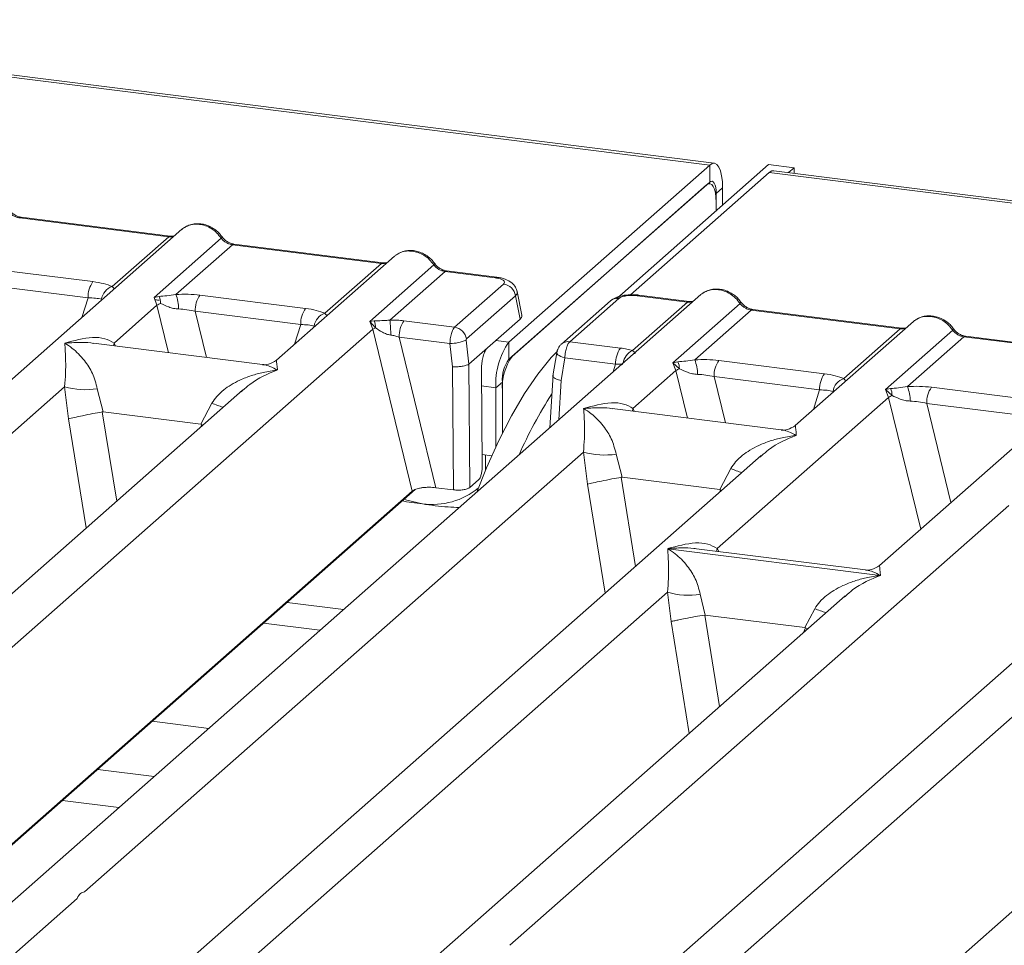
# Model space of a CAD drawing. Units: millimetres. Extents: x 5 to 425, y 5 to 292.
# Drawn here: x 327 to 335, y 129 to 136 of the extents above; entities that cross this region are included whole.
import ezdxf

# ---------------------------------------------------------------- set-up
doc = ezdxf.new("R2010")
doc.units = ezdxf.units.MM

msp = doc.modelspace()

# ---------------------------------------------------------------- linework, layer by layer
at = {"color": 7, "linetype": 'Continuous', "lineweight": 15}
for p, q in [((332.21912, 134.68707), (269.67999, 142.56626)), ((332.25484, 134.70117), (269.71571, 142.58036)), ((330.64076, 133.29508), (332.21912, 134.68707)), ((331.48843, 133.6386), (332.68105, 134.69039)), ((332.21912, 134.55238), (332.21912, 134.68707)), ((332.8815, 134.66514), (332.68105, 134.69039)), ((332.83891, 134.62758), (332.8815, 134.66514)), ((332.8815, 134.66514), (332.8815, 134.62222)), ((332.68683, 134.62814), (331.5978, 133.66771)), ((395.22596, 126.74895), (332.68683, 134.62814)), ((395.26168, 126.76305), (332.72254, 134.64224)), ((330.64076, 133.1604), (332.21912, 134.55238)), ((332.19387, 134.53011), (330.66601, 133.18267)), ((332.22065, 134.54069), (332.20771, 134.54232)), ((332.26963, 134.46224), (332.32014, 134.50678)), ((332.32014, 134.50678), (332.32014, 134.3721)), ((332.26963, 134.46224), (332.26963, 134.32755)), ((332.26963, 134.32755), (332.26963, 134.3949)), ((326.79899, 134.27115), (327.96937, 134.1237)), ((327.98187, 134.12863), (326.81149, 134.27609)), ((328.07315, 134.18161), (326.13559, 132.47285)), ((327.52586, 133.73256), (327.96937, 134.1237)), ((327.85407, 133.64694), (328.38146, 134.11206)), ((328.46937, 134.0607), (328.02586, 133.66957)), ((328.46937, 134.0607), (329.63975, 133.91325)), ((329.65225, 133.91818), (328.48187, 134.06564)), ((329.74353, 133.97117), (328.81549, 133.15271)), ((329.19625, 133.52211), (329.63975, 133.91325)), ((329.54878, 133.45796), (330.05185, 133.90162)), ((326.54481, 133.875), (327.37391, 133.77054)), ((330.13975, 133.85026), (329.70661, 133.46826)), ((330.13975, 133.85026), (330.53444, 133.80053)), ((330.54694, 133.80546), (330.15225, 133.85519)), ((326.50702, 133.7477), (327.33612, 133.64324)), ((330.21548, 133.41253), (330.60029, 133.7519)), ((332.14888, 133.66812), (325.18635, 127.52774)), ((327.89346, 133.65399), (327.85407, 133.64694)), ((327.8771, 133.58455), (327.85407, 133.64694)), ((328.21519, 133.66455), (329.04429, 133.56009)), ((330.69292, 133.65907), (330.30811, 133.3197)), ((330.69292, 133.65907), (330.72908, 133.4763)), ((330.74255, 133.5059), (330.70552, 133.69308)), ((332.0451, 133.6102), (331.65042, 133.65993)), ((332.0576, 133.61514), (331.66292, 133.66486)), ((327.54032, 133.28753), (327.8771, 133.58455)), ((331.4384, 133.6187), (331.05359, 133.27933)), ((331.50454, 133.63798), (331.11974, 133.29861)), ((331.61196, 133.22821), (332.0451, 133.6102)), ((331.9298, 133.13345), (332.4572, 133.59857)), ((328.1774, 133.53725), (329.0065, 133.4328)), ((332.5451, 133.54721), (332.1016, 133.15607)), ((332.5451, 133.54721), (333.71549, 133.39975)), ((333.72799, 133.40469), (332.5576, 133.55214)), ((329.58428, 133.46216), (329.54878, 133.45796)), ((329.57231, 133.39599), (329.54878, 133.45796)), ((329.54878, 133.45796), (329.59349, 133.40732)), ((329.8174, 133.46269), (330.21548, 133.41253)), ((330.47246, 133.24998), (330.72908, 133.4763)), ((333.81926, 133.45767), (332.89122, 132.63922)), ((323.1154, 127.70153), (329.57231, 133.39599)), ((329.57231, 133.39599), (329.88269, 132.12459)), ((329.77961, 133.33539), (330.06869, 132.1512)), ((329.77961, 133.33539), (330.17856, 133.28513)), ((333.27198, 133.00862), (333.71549, 133.39975)), ((333.60018, 132.923), (334.12758, 133.38812)), ((334.21549, 133.33676), (333.77198, 132.94562)), ((334.21549, 133.33676), (335.38587, 133.18931)), ((335.39837, 133.19424), (334.22799, 133.3417)), ((328.70555, 133.11887), (327.37824, 133.28609)), ((330.17856, 133.28513), (330.19861, 133.10087)), ((330.30646, 133.31111), (330.32706, 133.12178)), ((330.64076, 133.1604), (330.64076, 133.29508)), ((331.11974, 133.29861), (331.51781, 133.24846)), ((330.47246, 133.24998), (330.32732, 133.12198)), ((331.01767, 133.21221), (330.98758, 133.02957)), ((335.48965, 133.24722), (333.55209, 131.53846)), ((330.32706, 133.12178), (330.32732, 133.12198)), ((330.32732, 133.12198), (330.33526, 132.15325)), ((331.08107, 133.17142), (331.05174, 132.99338)), ((331.48003, 133.12116), (331.08107, 133.17142)), ((331.9692, 133.14049), (331.9298, 133.13345)), ((331.95284, 133.07105), (331.9298, 133.13345)), ((331.9298, 133.13345), (331.98066, 133.08623)), ((332.29093, 133.15105), (333.12002, 133.0466)), ((330.19861, 133.10087), (330.20654, 132.13384)), ((330.42642, 133.07971), (330.43264, 132.32018)), ((330.98807, 133.03857), (330.96321, 132.62245)), ((331.61605, 132.77404), (331.95284, 133.07105)), ((330.59025, 132.98117), (330.53974, 132.93662)), ((330.59025, 132.58063), (330.59025, 132.98117)), ((332.25314, 133.02376), (333.08223, 132.9193)), ((328.54807, 132.91687), (322.78099, 127.83079)), ((323.23351, 129.48929), (327.15128, 132.94443)), ((327.15128, 132.94443), (327.18364, 132.69122)), ((327.40879, 132.92858), (327.45479, 132.74635)), ((328.54987, 132.91473), (328.53923, 132.90563)), ((330.53974, 132.47562), (330.53974, 132.93662)), ((330.59025, 132.91382), (330.59025, 132.58063)), ((333.63958, 132.93005), (333.60018, 132.923)), ((333.62322, 132.8606), (333.60018, 132.923)), ((333.60018, 132.923), (333.65104, 132.87578)), ((333.96131, 132.9406), (334.79041, 132.83615)), ((328.22145, 132.64975), (328.3085, 132.81522)), ((332.27692, 131.67328), (333.62322, 132.8606)), ((333.92352, 132.81331), (334.75262, 132.70885)), ((327.45479, 132.74635), (327.44744, 132.74623)), ((327.45479, 132.74635), (328.22145, 132.64975)), ((332.78129, 132.60537), (331.45397, 132.7726)), ((339.09767, 132.79265), (332.13514, 126.65228)), ((328.22861, 132.64781), (328.22145, 132.64975)), ((327.30925, 128.97579), (331.22702, 132.43094)), ((330.4319, 132.41146), (330.5063, 132.40209)), ((330.45662, 132.40835), (330.45662, 132.28662)), ((330.5319, 126.76714), (336.98881, 132.4616)), ((331.22702, 132.43094), (331.25937, 132.17773)), ((331.48452, 132.41508), (331.53053, 132.23285)), ((332.62381, 132.40338), (326.85673, 127.31729)), ((332.6256, 132.40124), (332.61304, 132.39049)), ((332.29719, 132.13626), (332.38423, 132.30173)), ((330.33526, 132.15325), (330.40387, 132.21376)), ((331.53053, 132.23285), (331.52317, 132.23273)), ((331.53053, 132.23285), (332.29719, 132.13626)), ((319.65139, 123.09351), (329.90513, 132.13646)), ((329.88269, 132.12459), (323.45725, 126.45789)), ((330.20654, 132.13384), (330.06869, 132.1512)), ((332.30435, 132.13431), (332.29719, 132.13626)), ((335.96457, 131.98248), (330.19749, 126.8964)), ((330.65001, 128.5549), (334.56778, 132.01004)), ((331.89002, 131.67195), (333.5592, 131.46165)), ((333.44216, 131.50462), (332.11484, 131.67184)), ((327.19113, 127.18804), (331.88725, 131.32962)), ((331.88725, 131.32962), (331.915, 131.09943)), ((333.28404, 131.30206), (328.52711, 127.10684)), ((332.14475, 131.31376), (332.18439, 131.15059)), ((333.28583, 131.29992), (333.2752, 131.29082)), ((332.96579, 131.05215), (333.04446, 131.20041)), ((332.17944, 131.15052), (332.18439, 131.15059)), ((332.18439, 131.15059), (332.96579, 131.05215)), ((328.71415, 131.08612), (329.15779, 131.03022)), ((332.97061, 131.05084), (332.96579, 131.05215)), ((332.98897, 131.04183), (332.97061, 131.05084)), ((327.84085, 130.31593), (328.28448, 130.26004)), ((325.52075, 127.39848), (327.25057, 128.92404))]:
    msp.add_line(p, q, dxfattribs=at)
at = {"color": 8, "linetype": 'Continuous', "lineweight": 15}
for p, q in [((332.2646, 134.46287), (332.26963, 134.46224)), ((327.28743, 133.48868), (327.33612, 133.64324)), ((327.8771, 133.58455), (327.9681, 133.21178)), ((328.1774, 133.53725), (328.26602, 133.17424)), ((328.95781, 133.27823), (329.0065, 133.4328)), ((327.54032, 133.28753), (327.53697, 133.26609)), ((327.55194, 133.26421), (327.54032, 133.28753)), ((330.53825, 133.308), (330.64076, 133.29508)), ((331.46131, 133.06174), (331.48003, 133.12116)), ((331.95284, 133.07105), (332.04384, 132.69828)), ((330.42747, 132.95077), (330.53974, 132.93662)), ((331.05174, 132.99338), (331.03327, 132.68425)), ((332.25314, 133.02376), (332.34176, 132.66075)), ((333.03355, 132.76474), (333.08223, 132.9193)), ((333.62322, 132.8606), (333.8762, 131.8243)), ((333.92352, 132.81331), (334.1138, 132.03384)), ((327.44744, 132.74623), (327.56101, 132.04637)), ((331.61605, 132.77404), (331.6127, 132.7526)), ((331.62767, 132.75071), (331.61605, 132.77404)), ((327.18364, 132.69122), (327.32243, 131.83595)), ((328.22174, 132.62907), (328.22861, 132.64781)), ((331.25937, 132.17773), (331.39816, 131.32246)), ((331.52317, 132.23273), (331.63675, 131.53287)), ((332.29747, 132.11558), (332.30435, 132.13431)), ((332.27692, 131.67328), (332.27357, 131.65185)), ((332.28956, 131.64983), (332.27692, 131.67328)), ((328.89885, 131.249), (329.34249, 131.19311)), ((331.915, 131.09943), (332.05763, 130.22047)), ((332.17944, 131.15052), (332.29622, 130.43089)), ((332.95694, 131.01359), (332.97061, 131.05084)), ((327.41153, 129.93731), (327.85517, 129.88142)), ((327.57896, 129.63783), (327.13533, 129.69372))]:
    msp.add_line(p, q, dxfattribs=at)
at = {"color": 7, "linetype": 'Continuous', "lineweight": 15, "flags": 128}
for points in [[(332.32014, 134.50678), (332.3182, 134.55762), (332.31245, 134.60309), (332.30311, 134.64143), (332.29055, 134.67117), (332.27524, 134.69117), (332.25778, 134.70066), (332.23883, 134.69927), (332.21912, 134.68707)], [(332.68683, 134.62814), (332.70654, 134.64035), (332.72254, 134.64224)], [(332.26963, 134.3949), (332.26817, 134.43303), (332.26386, 134.46712), (332.25686, 134.49588), (332.24744, 134.51818), (332.23596, 134.53318), (332.22286, 134.5403), (332.20865, 134.53926), (332.19387, 134.53011)], [(332.26963, 134.46224), (332.26866, 134.48766), (332.26579, 134.51039), (332.26112, 134.52956), (332.25484, 134.54443), (332.24718, 134.55443), (332.23845, 134.55918), (332.22898, 134.55849), (332.21912, 134.55238)], [(327.98187, 134.12863), (327.98175, 134.12865), (327.98119, 134.1287)], [(329.65225, 133.91818), (329.65213, 133.9182), (329.65157, 133.91825)], [(332.0576, 133.61514), (332.05749, 133.61515), (332.05692, 133.6152)], [(333.72799, 133.40469), (333.72787, 133.4047), (333.7273, 133.40475)], [(330.38872, 132.11581), (330.46576, 132.30844), (330.56152, 132.52177), (330.66104, 132.71627), (330.7636, 132.89054), (330.86845, 133.04332), (330.97485, 133.17351), (331.02385, 133.2253)]]:
    msp.add_lwpolyline(points, dxfattribs=at)
at = {"color": 8, "linetype": 'Continuous', "lineweight": 15, "flags": 128}
for points in [[(327.98119, 134.1287), (327.97566, 134.12774), (327.96937, 134.1237)], [(329.65157, 133.91825), (329.64604, 133.91729), (329.63975, 133.91325)], [(330.53444, 133.80053), (330.54073, 133.80457), (330.54681, 133.80548)], [(332.05692, 133.6152), (332.0514, 133.61425), (332.0451, 133.6102)], [(333.7273, 133.40475), (333.72178, 133.4038), (333.71549, 133.39975)], [(331.08107, 133.17142), (331.06385, 133.17674), (331.04861, 133.18279), (331.03595, 133.18934), (331.02634, 133.19614), (331.02014, 133.20293), (331.0176, 133.20946), (331.01767, 133.21221)], [(329.81229, 132.0625), (329.83892, 132.0532), (329.96236, 132.0254)]]:
    msp.add_lwpolyline(points, dxfattribs=at)
at = {"color": 8, "linetype": 'Continuous', "lineweight": 15}
for centre, radius, start, end in [((326.81019, 134.26106), 0.01508, 85.077411, 138.008977), ((328.37208, 134.12301), 0.01442, 310.599189, 11.763623), ((328.48058, 134.05062), 0.01508, 85.077411, 138.008977), ((330.04246, 133.91256), 0.01442, 310.599189, 11.763623), ((330.15096, 133.84017), 0.01508, 85.077411, 138.008977), ((331.66163, 133.64984), 0.01508, 85.077411, 138.008977), ((331.49256, 133.55598), 0.08287, 81.687099, 130.815694), ((332.4478, 133.60952), 0.01443, 310.615524, 11.71168), ((332.55631, 133.53712), 0.01508, 85.077411, 138.008977), ((334.1182, 133.39907), 0.01442, 310.599189, 11.763623), ((334.22669, 133.32667), 0.01508, 85.077411, 138.008977), ((331.10788, 133.2162), 0.08326, 81.813672, 130.854867), ((331.66622, 133.11146), 0.12874, 114.925981, 171.669153), ((328.73984, 133.86702), 1.13681, 247.701532, 252.425423), ((332.81558, 133.35353), 1.13681, 247.701532, 252.425423), ((330.04232, 132.58435), 0.56465, 261.858889, 309.467123), ((333.47581, 132.25221), 1.13681, 247.701532, 252.425423)]:
    msp.add_arc(centre, radius, start, end, dxfattribs=at)
at = {"color": 7, "linetype": 'Continuous', "lineweight": 15}
for centre, radius, start, end in [((327.54086, 133.65172), 0.20491, 144.560865, 182.371342), ((327.56504, 133.61442), 0.12447, 108.34777, 171.96804), ((330.58433, 133.64335), 0.10972, 8.238558, 81.638569), ((327.78372, 133.60245), 0.12124, 358.710686, 25.154199), ((327.74928, 133.55789), 0.29827, 359.5395, 21.987769), ((328.38214, 133.54573), 0.20491, 144.560865, 182.371342), ((327.99318, 133.40487), 0.21391, 114.365748, 122.863186), ((329.21124, 133.44127), 0.20491, 144.560865, 182.371342), ((329.23543, 133.40397), 0.12447, 108.34777, 171.96804), ((329.47322, 133.41532), 0.12054, 356.19455, 22.86461), ((328.78319, 133.35562), 0.93027, 359.672727, 6.95488), ((329.98435, 133.34387), 0.20491, 144.560865, 182.371342), ((330.19952, 133.30398), 0.10972, 8.238558, 81.638569), ((329.65424, 133.26833), 0.15169, 113.607556, 122.687842), ((330.18505, 133.58101), 0.29595, 268.743447, 294.219687), ((331.10117, 132.97188), 0.56253, 144.930944, 183.593111), ((331.01132, 132.94026), 0.4219, 144.930944, 183.593111), ((331.68476, 133.12964), 0.20491, 144.560865, 182.371342), ((330.87096, 132.99879), 0.28126, 144.930944, 183.593111), ((331.85945, 133.08896), 0.12124, 358.710686, 25.154199), ((331.82502, 133.0444), 0.29827, 359.5395, 21.987769), ((332.45788, 133.03224), 0.20491, 144.560865, 182.371342), ((332.06891, 132.89137), 0.21391, 114.365746, 122.863187), ((333.28697, 132.92778), 0.20491, 144.560865, 182.371342), ((333.31116, 132.89048), 0.12447, 108.34777, 171.96804), ((327.31471, 133.49953), 0.57865, 253.595157, 279.35739), ((334.04625, 130.93075), 3.63885, 147.44606, 156.030521), ((333.7393, 132.68092), 0.21391, 114.365746, 122.863187), ((333.52983, 132.87851), 0.12124, 358.710686, 25.154199), ((333.4954, 132.83395), 0.29827, 359.5395, 21.987769), ((334.12826, 132.82179), 0.20491, 144.560865, 182.371342), ((331.39044, 132.98603), 0.57865, 253.595157, 279.35739), ((332.05067, 131.88471), 0.57865, 253.595157, 279.35739)]:
    msp.add_arc(centre, radius, start, end, dxfattribs=at)
for points, knots in [([(326.71108, 134.32251), (326.717, 134.31569), (326.72837, 134.30257), (326.75048, 134.28716), (326.77423, 134.27583), (326.7908, 134.2727), (326.79899, 134.27115)], [0, 0, 0, 0, 0.2621116, 0.5034383, 0.7547636, 1, 1, 1, 1]), ([(326.81134, 134.2761), (326.80241, 134.27785), (326.78447, 134.28134), (326.75825, 134.29464), (326.73421, 134.31285), (326.72196, 134.32852), (326.71581, 134.3364)], [0, 0, 0, 0, 0.24619908, 0.49479813, 0.74608013, 1, 1, 1, 1]), ([(328.0732, 134.17983), (328.07581, 134.18288), (328.08193, 134.19002), (328.09073, 134.19396), (328.09577, 134.19622)], [0, 0, 0, 0, 0.4269528, 1, 1, 1, 1]), ([(328.38619, 134.12595), (328.37804, 134.13647), (328.36165, 134.15762), (328.32928, 134.18421), (328.29252, 134.20546), (328.25217, 134.21989), (328.21001, 134.2267), (328.1679, 134.22506), (328.12722, 134.21543), (328.10358, 134.20215), (328.09173, 134.19548)], [0, 0, 0, 0, 0.1205022, 0.2424022, 0.3656627, 0.4902431, 0.6160843, 0.7430936, 0.8711311, 1, 1, 1, 1]), ([(328.21227, 134.22063), (328.22762, 134.2177), (328.25904, 134.21172), (328.30493, 134.189), (328.34831, 134.15628), (328.37026, 134.12701), (328.38146, 134.11206)], [0, 0, 0, 0, 0.2332459, 0.4776245, 0.7331931, 1, 1, 1, 1]), ([(328.01558, 134.13085), (328.01493, 134.13052), (328.00673, 134.12638), (327.99371, 134.12756), (327.98172, 134.12865)], [0, 0, 0, 0, 0.0798653, 1, 1, 1, 1]), ([(328.38146, 134.11206), (328.38738, 134.10524), (328.39875, 134.09213), (328.42086, 134.07671), (328.44461, 134.06538), (328.46118, 134.06225), (328.46937, 134.0607)], [0, 0, 0, 0, 0.2621116, 0.5034383, 0.7547636, 1, 1, 1, 1]), ([(328.48172, 134.06566), (328.47279, 134.0674), (328.45486, 134.0709), (328.42863, 134.08419), (328.40459, 134.1024), (328.39235, 134.11807), (328.38619, 134.12595)], [0, 0, 0, 0, 0.2461991, 0.4947981, 0.7460801, 1, 1, 1, 1]), ([(329.74358, 133.96938), (329.74619, 133.97243), (329.75232, 133.97957), (329.76112, 133.98351), (329.76616, 133.98577)], [0, 0, 0, 0, 0.4269358, 1, 1, 1, 1]), ([(330.05658, 133.9155), (330.04842, 133.92602), (330.03203, 133.94717), (329.99966, 133.97376), (329.9629, 133.99501), (329.92255, 134.00945), (329.88039, 134.01625), (329.83828, 134.01461), (329.7976, 134.00498), (329.77397, 133.9917), (329.76211, 133.98503)], [0, 0, 0, 0, 0.1205022, 0.2424022, 0.3656627, 0.4902431, 0.6160843, 0.7430936, 0.8711311, 1, 1, 1, 1]), ([(329.88265, 134.01018), (329.898, 134.00726), (329.92943, 134.00127), (329.97531, 133.97855), (330.0187, 133.94584), (330.04064, 133.91657), (330.05185, 133.90162)], [0, 0, 0, 0, 0.2332484, 0.477628, 0.7331956, 1, 1, 1, 1]), ([(329.68597, 133.9204), (329.68531, 133.92007), (329.67711, 133.91593), (329.66409, 133.91711), (329.6521, 133.9182)], [0, 0, 0, 0, 0.0798653, 1, 1, 1, 1]), ([(330.05185, 133.90162), (330.05777, 133.89479), (330.06914, 133.88168), (330.09124, 133.86626), (330.11499, 133.85493), (330.13157, 133.8518), (330.13975, 133.85026)], [0, 0, 0, 0, 0.2621116, 0.5034383, 0.7547636, 1, 1, 1, 1]), ([(330.1521, 133.85521), (330.14318, 133.85695), (330.12524, 133.86045), (330.09902, 133.87374), (330.07498, 133.89195), (330.06273, 133.90763), (330.05658, 133.9155)], [0, 0, 0, 0, 0.2461991, 0.4947981, 0.7460801, 1, 1, 1, 1]), ([(330.53444, 133.80053), (330.54776, 133.79825), (330.57435, 133.79371), (330.60019, 133.78116), (330.61134, 133.7664), (330.60398, 133.75674), (330.60029, 133.7519)], [0, 0, 0, 0, 0.2506495, 0.5, 0.7493505, 1, 1, 1, 1]), ([(330.70569, 133.69217), (330.70219, 133.70393), (330.69419, 133.73081), (330.66373, 133.76377), (330.6231, 133.78665), (330.58157, 133.79995), (330.55848, 133.80362), (330.54679, 133.80548)], [0, 0, 0, 0, 0.1846777, 0.4221707, 0.6989156, 0.8475891, 1, 1, 1, 1]), ([(327.37391, 133.77054), (327.40346, 133.766), (327.46227, 133.75696), (327.50474, 133.74066), (327.52586, 133.73256)], [0, 0, 0, 0, 0.5025887, 1, 1, 1, 1]), ([(328.02586, 133.66957), (328.00136, 133.6661), (327.9491, 133.65871), (327.91276, 133.65563), (327.89346, 133.65399)], [0, 0, 0, 0, 0.4687806, 1, 1, 1, 1]), ([(328.02586, 133.66957), (328.05779, 133.67099), (328.12197, 133.67384), (328.18401, 133.66766), (328.21519, 133.66455)], [0, 0, 0, 0, 0.4974113, 1, 1, 1, 1]), ([(331.66277, 133.66488), (331.65146, 133.66601), (331.6293, 133.66824), (331.58417, 133.66814), (331.53098, 133.6619), (331.47642, 133.64592), (331.45085, 133.6276), (331.43833, 133.61863)], [0, 0, 0, 0, 0.1394706, 0.273343, 0.5270496, 0.7683207, 1, 1, 1, 1]), ([(331.65042, 133.65993), (331.6359, 133.66116), (331.60695, 133.66361), (331.56267, 133.6599), (331.52501, 133.65128), (331.51138, 133.64242), (331.50454, 133.63798)], [0, 0, 0, 0, 0.2506495, 0.5, 0.7493505, 1, 1, 1, 1]), ([(332.17151, 133.68272), (332.16647, 133.68047), (332.15767, 133.67653), (332.15155, 133.66938), (332.14893, 133.66634)], [0, 0, 0, 0, 0.5730472, 1, 1, 1, 1]), ([(332.46193, 133.61246), (332.45378, 133.62297), (332.43738, 133.64413), (332.40501, 133.67071), (332.36825, 133.69197), (332.3279, 133.7064), (332.28574, 133.7132), (332.24363, 133.71156), (332.20295, 133.70194), (332.17932, 133.68865), (332.16746, 133.68199)], [0, 0, 0, 0, 0.1205022, 0.2424022, 0.3656627, 0.4902431, 0.6160843, 0.7430936, 0.8711311, 1, 1, 1, 1]), ([(332.28801, 133.70713), (332.30335, 133.70421), (332.33478, 133.69822), (332.38067, 133.6755), (332.42405, 133.64279), (332.44599, 133.61352), (332.4572, 133.59857)], [0, 0, 0, 0, 0.2332459, 0.4776245, 0.7331931, 1, 1, 1, 1]), ([(327.33612, 133.64324), (327.3566, 133.64284), (327.39714, 133.64204), (327.42702, 133.6352), (327.4418, 133.63181)], [0, 0, 0, 0, 0.5054211, 1, 1, 1, 1]), ([(327.89403, 133.624), (327.8851, 133.62501), (327.87271, 133.62641), (327.86301, 133.62926), (327.8603, 133.63006)], [0, 0, 0, 0, 0.7207876, 1, 1, 1, 1]), ([(327.90493, 133.59973), (327.92527, 133.59003), (327.95563, 133.57556), (328.00616, 133.55922), (328.03394, 133.55672), (328.04755, 133.55549)], [0, 0, 0, 0, 0.508694, 0.7592559, 1, 1, 1, 1]), ([(332.09132, 133.61735), (332.09066, 133.61702), (332.08247, 133.61288), (332.06944, 133.61407), (332.05745, 133.61516)], [0, 0, 0, 0, 0.0798653, 1, 1, 1, 1]), ([(332.4572, 133.59857), (332.46312, 133.59174), (332.47449, 133.57863), (332.49659, 133.56321), (332.52034, 133.55189), (332.53692, 133.54876), (332.5451, 133.54721)], [0, 0, 0, 0, 0.2621116, 0.5034383, 0.7547636, 1, 1, 1, 1]), ([(332.55745, 133.55216), (332.54853, 133.5539), (332.53059, 133.5574), (332.50437, 133.5707), (332.48033, 133.58891), (332.46808, 133.60458), (332.46193, 133.61246)], [0, 0, 0, 0, 0.2461991, 0.4947981, 0.7460801, 1, 1, 1, 1]), ([(328.04755, 133.55549), (328.06942, 133.55426), (328.11364, 133.55177), (328.156, 133.54213), (328.1774, 133.53725)], [0, 0, 0, 0, 0.4945789, 1, 1, 1, 1]), ([(329.04429, 133.56009), (329.07385, 133.55555), (329.13266, 133.54651), (329.17512, 133.53022), (329.19625, 133.52211)], [0, 0, 0, 0, 0.5025887, 1, 1, 1, 1]), ([(330.72908, 133.4763), (330.73708, 133.48501), (330.74617, 133.49491), (330.74216, 133.50494), (330.74168, 133.50615)], [0, 0, 0, 0, 0.8794712, 1, 1, 1, 1]), ([(334.13231, 133.40201), (334.12416, 133.41253), (334.10776, 133.43368), (334.0754, 133.46026), (334.03864, 133.48152), (333.99829, 133.49595), (333.95613, 133.50275), (333.91402, 133.50112), (333.87334, 133.49149), (333.8497, 133.4782), (333.83784, 133.47154)], [0, 0, 0, 0, 0.1205022, 0.2424022, 0.3656627, 0.4902431, 0.6160843, 0.7430936, 0.8711311, 1, 1, 1, 1]), ([(333.95839, 133.49668), (333.97374, 133.49376), (334.00516, 133.48777), (334.05105, 133.46505), (334.09443, 133.43234), (334.11637, 133.40307), (334.12758, 133.38812)], [0, 0, 0, 0, 0.2332459, 0.4776245, 0.7331931, 1, 1, 1, 1]), ([(329.0065, 133.4328), (329.02699, 133.43239), (329.06752, 133.43159), (329.0974, 133.42475), (329.11218, 133.42136)], [0, 0, 0, 0, 0.5054211, 1, 1, 1, 1]), ([(329.70661, 133.46826), (329.69598, 133.46714), (329.67263, 133.46467), (329.62882, 133.4638), (329.60237, 133.46282), (329.58428, 133.46216)], [0, 0, 0, 0, 0.2091706, 0.4593552, 1, 1, 1, 1]), ([(329.8174, 133.46269), (329.79932, 133.46461), (329.76328, 133.46844), (329.72546, 133.46832), (329.70661, 133.46826)], [0, 0, 0, 0, 0.5017781, 1, 1, 1, 1]), ([(330.17856, 133.28513), (330.17888, 133.29309), (330.17951, 133.3086), (330.1836, 133.33855), (330.19148, 133.37079), (330.20332, 133.39884), (330.21162, 133.40818), (330.21548, 133.41253)], [0, 0, 0, 0, 0.1518654, 0.2961645, 0.560732, 0.7953838, 1, 1, 1, 1]), ([(333.81931, 133.45589), (333.82193, 133.45894), (333.82805, 133.46608), (333.83685, 133.47002), (333.84189, 133.47227)], [0, 0, 0, 0, 0.4269528, 1, 1, 1, 1]), ([(329.59349, 133.40732), (329.61075, 133.39563), (329.63638, 133.37827), (329.67872, 133.35767), (329.70214, 133.3527), (329.71344, 133.3503)], [0, 0, 0, 0, 0.516532, 0.766803, 1, 1, 1, 1]), ([(329.71344, 133.3503), (329.72386, 133.34867), (329.74654, 133.34511), (329.76801, 133.3388), (329.77961, 133.33539)], [0, 0, 0, 0, 0.4592899, 1, 1, 1, 1]), ([(333.7617, 133.40691), (333.76105, 133.40657), (333.75285, 133.40244), (333.73982, 133.40362), (333.72784, 133.40471)], [0, 0, 0, 0, 0.0798653, 1, 1, 1, 1]), ([(334.12758, 133.38812), (334.1335, 133.38129), (334.14487, 133.36818), (334.16698, 133.35276), (334.19073, 133.34144), (334.2073, 133.33831), (334.21549, 133.33676)], [0, 0, 0, 0, 0.2621116, 0.5034383, 0.7547636, 1, 1, 1, 1]), ([(334.22784, 133.34171), (334.21891, 133.34345), (334.20097, 133.34695), (334.17475, 133.36025), (334.15071, 133.37846), (334.13846, 133.39413), (334.13231, 133.40201)], [0, 0, 0, 0, 0.2461991, 0.4947981, 0.7460801, 1, 1, 1, 1]), ([(327.15128, 132.94443), (327.15439, 132.9813), (327.16093, 133.05881), (327.1599, 133.18227), (327.15587, 133.24441), (327.15313, 133.28655)], [0, 0, 0, 0, 0.2260225, 0.4750954, 1, 1, 1, 1]), ([(327.15313, 133.28655), (327.22659, 133.30679), (327.33491, 133.33661), (327.46735, 133.32905), (327.5168, 133.30092), (327.54032, 133.28753)], [0, 0, 0, 0, 0.52490456, 0.7739775, 1, 1, 1, 1]), ([(327.15313, 133.28655), (327.17292, 133.27398), (327.20916, 133.25095), (327.26098, 133.2043), (327.30488, 133.15529), (327.34131, 133.10287), (327.38077, 133.03447), (327.3976, 132.97087), (327.40879, 132.92858)], [0, 0, 0, 0, 0.1948854, 0.3570199, 0.5209618, 0.6533952, 0.769474, 1, 1, 1, 1]), ([(330.30646, 133.31111), (330.3064, 133.31202), (330.30628, 133.31382), (330.30659, 133.31642), (330.3072, 133.31858), (330.3078, 133.31933), (330.30811, 133.3197)], [0, 0, 0, 0, 0.2555497, 0.5017524, 0.7497271, 1, 1, 1, 1]), ([(331.05352, 133.27926), (331.04847, 133.27417), (331.03891, 133.26452), (331.02854, 133.24659), (331.0212, 133.22863), (331.01877, 133.21709), (331.01757, 133.21141)], [0, 0, 0, 0, 0.2864712, 0.5420831, 0.7748254, 1, 1, 1, 1]), ([(331.11974, 133.29861), (331.11585, 133.29426), (331.1075, 133.28493), (331.0953, 133.25692), (331.08697, 133.22474), (331.08243, 133.19485), (331.08153, 133.17936), (331.08107, 133.17142)], [0, 0, 0, 0, 0.2046161, 0.4392679, 0.7038354, 0.8481346, 1, 1, 1, 1]), ([(330.42642, 133.07971), (330.42658, 133.09023), (330.42689, 133.1101), (330.43083, 133.14586), (330.4391, 133.18691), (330.45387, 133.22803), (330.46637, 133.24279), (330.47246, 133.24998)], [0, 0, 0, 0, 0.1502081, 0.2838794, 0.5008187, 0.7565501, 1, 1, 1, 1]), ([(331.51781, 133.24846), (331.53521, 133.24592), (331.56986, 133.24086), (331.59796, 133.23242), (331.61196, 133.22821)], [0, 0, 0, 0, 0.501794, 1, 1, 1, 1]), ([(331.63213, 133.20415), (331.63402, 133.20686), (331.63679, 133.21081), (331.62675, 133.21846), (331.61659, 133.22516), (331.61196, 133.22821)], [0, 0, 0, 0, 0.53948923, 0.79032399, 1, 1, 1, 1]), ([(328.81676, 133.1538), (328.79499, 133.14044), (328.7541, 133.11535), (328.72091, 133.11776), (328.70539, 133.11889)], [0, 0, 0, 0, 0.5324231, 1, 1, 1, 1]), ([(330.32706, 133.12178), (330.32122, 133.11873), (330.31232, 133.11408), (330.2924, 133.10886), (330.27136, 133.10474), (330.24703, 133.10193), (330.22084, 133.10049), (330.20635, 133.10074), (330.19861, 133.10087)], [0, 0, 0, 0, 0.2423003, 0.3692153, 0.4996204, 0.7095313, 0.8447986, 1, 1, 1, 1]), ([(331.48003, 133.12116), (331.49129, 133.12169), (331.51212, 133.12267), (331.52935, 133.1212), (331.53727, 133.12052)], [0, 0, 0, 0, 0.54071011, 1, 1, 1, 1]), ([(332.1016, 133.15607), (332.0771, 133.15261), (332.02484, 133.14521), (331.9885, 133.14213), (331.9692, 133.14049)], [0, 0, 0, 0, 0.4687806, 1, 1, 1, 1]), ([(332.1016, 133.15607), (332.13352, 133.15749), (332.1977, 133.16035), (332.25974, 133.15416), (332.29093, 133.15105)], [0, 0, 0, 0, 0.4974113, 1, 1, 1, 1]), ([(328.3085, 132.81522), (328.32067, 132.83343), (328.34679, 132.87252), (328.39947, 132.91962), (328.46092, 132.96201), (328.53386, 133.00038), (328.6186, 133.03328), (328.71742, 133.06092), (328.78605, 133.07075), (328.82352, 133.07611)], [0, 0, 0, 0, 0.1077634, 0.2313602, 0.3473077, 0.479603, 0.6433623, 0.8053224, 1, 1, 1, 1]), ([(331.05174, 132.99338), (331.04443, 132.99515), (331.03074, 132.99846), (331.01117, 133.00566), (330.99695, 133.01333), (330.98971, 133.02101), (330.9864, 133.02615), (330.98821, 133.02865), (330.9887, 133.02934)], [0, 0, 0, 0, 0.1926028, 0.360455, 0.6208886, 0.7827144, 0.9401999, 1, 1, 1, 1]), ([(331.98066, 133.08623), (332.001, 133.07654), (332.03136, 133.06207), (332.08189, 133.04573), (332.10967, 133.04322), (332.12328, 133.042)], [0, 0, 0, 0, 0.508694, 0.7592559, 1, 1, 1, 1]), ([(332.12328, 133.042), (332.14515, 133.04077), (332.18937, 133.03828), (332.23173, 133.02863), (332.25314, 133.02376)], [0, 0, 0, 0, 0.4945789, 1, 1, 1, 1]), ([(333.12002, 133.0466), (333.14958, 133.04205), (333.20839, 133.03302), (333.25086, 133.01672), (333.27198, 133.00862)], [0, 0, 0, 0, 0.5025887, 1, 1, 1, 1]), ([(333.77198, 132.94562), (333.8039, 132.94704), (333.86808, 132.9499), (333.93013, 132.94371), (333.96131, 132.9406)], [0, 0, 0, 0, 0.4974113, 1, 1, 1, 1]), ([(333.08223, 132.9193), (333.10272, 132.9189), (333.14326, 132.9181), (333.17314, 132.91125), (333.18791, 132.90787)], [0, 0, 0, 0, 0.5054211, 1, 1, 1, 1]), ([(333.77198, 132.94562), (333.74748, 132.94216), (333.69522, 132.93476), (333.65888, 132.93168), (333.63958, 132.93005)], [0, 0, 0, 0, 0.4687806, 1, 1, 1, 1]), ([(333.65104, 132.87578), (333.67138, 132.86609), (333.70174, 132.85162), (333.75228, 132.83528), (333.78005, 132.83278), (333.79366, 132.83155)], [0, 0, 0, 0, 0.508694, 0.7592559, 1, 1, 1, 1]), ([(331.22887, 132.77306), (331.30233, 132.79329), (331.41064, 132.82312), (331.54309, 132.81556), (331.59253, 132.78742), (331.61605, 132.77404)], [0, 0, 0, 0, 0.5249046, 0.7739775, 1, 1, 1, 1]), ([(333.79366, 132.83155), (333.81553, 132.83032), (333.85975, 132.82783), (333.90211, 132.81818), (333.92352, 132.81331)], [0, 0, 0, 0, 0.4945789, 1, 1, 1, 1]), ([(327.44744, 132.74623), (327.42296, 132.74194), (327.37156, 132.73294), (327.29265, 132.71713), (327.22358, 132.70191), (327.19696, 132.69479), (327.18364, 132.69122)], [0, 0, 0, 0, 0.2380024, 0.4998419, 0.749633, 1, 1, 1, 1]), ([(331.22702, 132.43094), (331.23013, 132.46781), (331.23666, 132.54532), (331.23563, 132.66877), (331.2316, 132.73092), (331.22887, 132.77306)], [0, 0, 0, 0, 0.2260225, 0.4750954, 1, 1, 1, 1]), ([(331.22887, 132.77306), (331.24865, 132.76049), (331.28489, 132.73746), (331.33671, 132.69081), (331.38061, 132.6418), (331.41704, 132.58938), (331.45651, 132.52097), (331.47333, 132.45738), (331.48452, 132.41508)], [0, 0, 0, 0, 0.1948854, 0.3570199, 0.5209618, 0.6533952, 0.7694741, 1, 1, 1, 1]), ([(332.89249, 132.64031), (332.87072, 132.62695), (332.82983, 132.60185), (332.79664, 132.60426), (332.78112, 132.60539)], [0, 0, 0, 0, 0.5324231, 1, 1, 1, 1]), ([(332.38423, 132.30173), (332.3964, 132.31993), (332.42253, 132.35902), (332.47521, 132.40612), (332.53665, 132.44851), (332.6096, 132.48689), (332.69433, 132.51978), (332.79315, 132.54743), (332.86179, 132.55725), (332.89925, 132.56261)], [0, 0, 0, 0, 0.1077634, 0.2313602, 0.3473077, 0.479603, 0.6433623, 0.8053224, 1, 1, 1, 1]), ([(330.43264, 132.32018), (330.43256, 132.31396), (330.43239, 132.30155), (330.42996, 132.27917), (330.42471, 132.25317), (330.41549, 132.22747), (330.40768, 132.21825), (330.40387, 132.21376)], [0, 0, 0, 0, 0.1421641, 0.2839058, 0.5008382, 0.7565665, 1, 1, 1, 1]), ([(331.52317, 132.23273), (331.4987, 132.22845), (331.44729, 132.21944), (331.36838, 132.20363), (331.29932, 132.18842), (331.2727, 132.18129), (331.25937, 132.17773)], [0, 0, 0, 0, 0.2380044, 0.4998419, 0.749633, 1, 1, 1, 1]), ([(330.06869, 132.1512), (330.05083, 132.1528), (330.02309, 132.15527), (329.98505, 132.15377), (329.95724, 132.1509), (329.93253, 132.14627), (329.9038, 132.13827), (329.89109, 132.13004), (329.88269, 132.12459)], [0, 0, 0, 0, 0.24452077, 0.37990922, 0.50609703, 0.63243352, 0.75681904, 1, 1, 1, 1]), ([(330.33526, 132.15325), (330.33234, 132.15109), (330.32665, 132.14688), (330.30999, 132.14008), (330.28341, 132.13385), (330.24487, 132.13064), (330.21935, 132.13277), (330.20654, 132.13384)], [0, 0, 0, 0, 0.1363675, 0.2654836, 0.5009938, 0.7493494, 1, 1, 1, 1]), ([(329.79488, 132.04715), (329.85057, 132.03923), (329.97183, 132.02197), (330.1226, 132.00076), (330.22318, 131.99689), (330.25259, 131.99575)], [0, 0, 0, 0, 0.3753636, 0.8173458, 1, 1, 1, 1]), ([(331.88974, 131.67231), (331.9632, 131.69254), (332.07151, 131.72237), (332.20396, 131.71481), (332.2534, 131.68667), (332.27692, 131.67328)], [0, 0, 0, 0, 0.5249046, 0.7739775, 1, 1, 1, 1]), ([(331.88725, 131.32962), (331.89036, 131.36649), (331.89689, 131.444), (331.89586, 131.56746), (331.89183, 131.6296), (331.8891, 131.67174)], [0, 0, 0, 0, 0.2260225, 0.4750954, 1, 1, 1, 1]), ([(331.8891, 131.67174), (331.90888, 131.65917), (331.94512, 131.63614), (331.99694, 131.58949), (332.04084, 131.54048), (332.07727, 131.48806), (332.11674, 131.41965), (332.13356, 131.35606), (332.14475, 131.31376)], [0, 0, 0, 0, 0.1948853, 0.3570199, 0.5209618, 0.6533952, 0.769474, 1, 1, 1, 1]), ([(333.55336, 131.53955), (333.53159, 131.52619), (333.4907, 131.5011), (333.45751, 131.50351), (333.44199, 131.50464)], [0, 0, 0, 0, 0.5324231, 1, 1, 1, 1]), ([(333.04446, 131.20041), (333.05663, 131.21862), (333.08276, 131.2577), (333.13544, 131.3048), (333.19688, 131.34719), (333.26983, 131.38557), (333.35456, 131.41846), (333.45338, 131.44611), (333.52202, 131.45593), (333.55948, 131.46129)], [0, 0, 0, 0, 0.1077634, 0.2313602, 0.3473077, 0.479603, 0.6433623, 0.8053224, 1, 1, 1, 1]), ([(332.17944, 131.15052), (332.15498, 131.14633), (332.1036, 131.13753), (332.03136, 131.12401), (331.97849, 131.11336), (331.94012, 131.10533), (331.92397, 131.10154), (331.915, 131.09943)], [0, 0, 0, 0, 0.2378066, 0.4993711, 0.6785906, 0.8216172, 1, 1, 1, 1])]:
    msp.add_open_spline(points, degree=3, knots=knots, dxfattribs=at)
at = {"color": 8, "linetype": 'Continuous', "lineweight": 15}
for points, knots in [([(328.09577, 134.19622), (328.10437, 134.20148), (328.1256, 134.21446), (328.16588, 134.22323), (328.19705, 134.22148), (328.21227, 134.22063)], [0, 0, 0, 0, 0.2581992, 0.6377448, 1, 1, 1, 1]), ([(327.96937, 134.1237), (327.97749, 134.1231), (327.99273, 134.12198), (328.00598, 134.12597), (328.01217, 134.12784)], [0, 0, 0, 0, 0.5329883, 1, 1, 1, 1]), ([(329.76616, 133.98577), (329.77475, 133.99103), (329.79598, 134.00401), (329.83626, 134.01279), (329.86743, 134.01103), (329.88265, 134.01018)], [0, 0, 0, 0, 0.2581937, 0.6377407, 1, 1, 1, 1]), ([(329.63975, 133.91325), (329.64788, 133.91265), (329.66311, 133.91153), (329.67637, 133.91553), (329.68256, 133.91739)], [0, 0, 0, 0, 0.5329883, 1, 1, 1, 1]), ([(327.54053, 133.71189), (327.5406, 133.71206), (327.54241, 133.71609), (327.53395, 133.72451), (327.52586, 133.73256)], [0, 0, 0, 0, 0.044048, 1, 1, 1, 1]), ([(330.70508, 133.69213), (330.70535, 133.69176), (330.71241, 133.68178), (330.70248, 133.67021), (330.69292, 133.65907)], [0, 0, 0, 0, 0.0378761, 1, 1, 1, 1]), ([(332.28801, 133.70713), (332.27278, 133.70799), (332.24161, 133.70974), (332.20134, 133.70097), (332.1801, 133.68798), (332.17151, 133.68272)], [0, 0, 0, 0, 0.36225517, 0.74180077, 1, 1, 1, 1]), ([(332.0451, 133.6102), (332.05323, 133.60961), (332.06846, 133.60848), (332.08172, 133.61248), (332.08791, 133.61435)], [0, 0, 0, 0, 0.5329883, 1, 1, 1, 1]), ([(329.21091, 133.50144), (329.21099, 133.50162), (329.21279, 133.50564), (329.20433, 133.51406), (329.19625, 133.52211)], [0, 0, 0, 0, 0.044048, 1, 1, 1, 1]), ([(333.84189, 133.47227), (333.85049, 133.47753), (333.87172, 133.49052), (333.912, 133.49929), (333.94317, 133.49754), (333.95839, 133.49668)], [0, 0, 0, 0, 0.25819922, 0.63774483, 1, 1, 1, 1]), ([(333.71549, 133.39975), (333.72361, 133.39916), (333.73885, 133.39804), (333.7521, 133.40203), (333.75829, 133.4039)], [0, 0, 0, 0, 0.53298829, 1, 1, 1, 1]), ([(327.37811, 133.28516), (327.3712, 133.28632), (327.3345, 133.29244), (327.25905, 133.29454), (327.19053, 133.28937), (327.15313, 133.28655)], [0, 0, 0, 0, 0.09537009, 0.50619033, 1, 1, 1, 1]), ([(328.82352, 133.07611), (328.80379, 133.08612), (328.76765, 133.10447), (328.72788, 133.11689), (328.70898, 133.11777), (328.70542, 133.11794)], [0, 0, 0, 0, 0.493801, 0.9046177, 1, 1, 1, 1]), ([(328.81728, 133.15057), (328.81704, 133.15059), (328.81591, 133.15068), (328.82017, 133.10886), (328.82352, 133.07611)], [0, 0, 0, 0, 0.21685356, 1, 1, 1, 1]), ([(328.82352, 133.07611), (328.7489, 133.046), (328.65362, 133.00756), (328.56836, 132.93127), (328.54987, 132.91473)], [0, 0, 0, 0, 0.7831465, 1, 1, 1, 1]), ([(333.28664, 132.98794), (333.28672, 132.98812), (333.28852, 132.99215), (333.28006, 133.00057), (333.27198, 133.00862)], [0, 0, 0, 0, 0.04404798, 1, 1, 1, 1]), ([(331.45384, 132.77167), (331.44693, 132.77282), (331.41023, 132.77895), (331.33478, 132.78104), (331.26627, 132.77588), (331.22887, 132.77306)], [0, 0, 0, 0, 0.0953701, 0.5061903, 1, 1, 1, 1]), ([(332.89925, 132.56261), (332.82463, 132.53251), (332.72936, 132.49407), (332.64409, 132.41778), (332.6256, 132.40124)], [0, 0, 0, 0, 0.7831465, 1, 1, 1, 1]), ([(332.89925, 132.56261), (332.87952, 132.57263), (332.84338, 132.59098), (332.80362, 132.6034), (332.78472, 132.60428), (332.78116, 132.60444)], [0, 0, 0, 0, 0.49380104, 0.90461768, 1, 1, 1, 1]), ([(332.89302, 132.63708), (332.89277, 132.6371), (332.89164, 132.63719), (332.89591, 132.59537), (332.89925, 132.56261)], [0, 0, 0, 0, 0.2168536, 1, 1, 1, 1]), ([(332.11471, 131.67091), (332.1078, 131.67207), (332.0711, 131.6782), (331.99565, 131.68029), (331.92714, 131.67512), (331.88974, 131.67231)], [0, 0, 0, 0, 0.0953701, 0.5061904, 1, 1, 1, 1]), ([(333.56012, 131.46186), (333.54039, 131.47187), (333.50425, 131.49022), (333.46449, 131.50265), (333.44559, 131.50352), (333.44203, 131.50369)], [0, 0, 0, 0, 0.493801, 0.9046177, 1, 1, 1, 1]), ([(333.55389, 131.53632), (333.55364, 131.53634), (333.55251, 131.53644), (333.55678, 131.49461), (333.56012, 131.46186)], [0, 0, 0, 0, 0.2168536, 1, 1, 1, 1]), ([(333.55948, 131.46129), (333.48486, 131.43119), (333.38959, 131.39275), (333.30432, 131.31646), (333.28583, 131.29992)], [0, 0, 0, 0, 0.7831465, 1, 1, 1, 1])]:
    msp.add_open_spline(points, degree=3, knots=knots, dxfattribs=at)
at = {"color": 7, "linetype": 'Continuous', "lineweight": 15}
msp.add_open_spline([(327.25057, 128.92404), (327.2587, 128.93868), (327.27495, 128.96796), (327.29782, 128.97318), (327.30925, 128.97579)], degree=3, dxfattribs=at)

doc.saveas('drawing.dxf')
